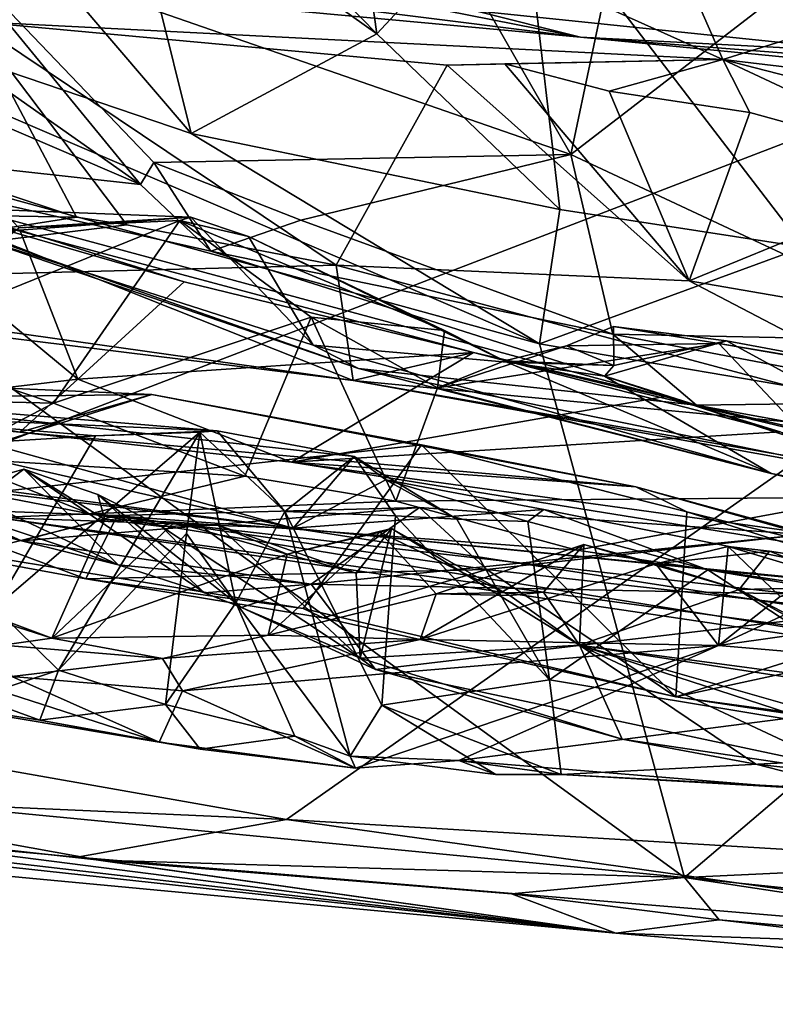
# Model space of a CAD drawing. Units: metres. Extents: x 21.7 to 38.7, y 0.1 to 2.6.
# Drawn here: x 32.7 to 32.9, y 0.5 to 0.8 of the extents above; entities that cross this region are included whole.
import ezdxf

# ---------------------------------------------------------------- set-up
doc = ezdxf.new("R2010")
doc.units = ezdxf.units.M

msp = doc.modelspace()

# ---------------------------------------------------------------- linework, layer by layer
at = {"layer": '1'}
for points in [[(32.30903, 0.62093, -0.23514), (32.01743, 1.28743, -0.24566), (33.03044, 1.19966, -0.23943)], [(32.30903, 0.62093, -0.23514), (33.03044, 1.19966, -0.23943), (32.55363, 0.6071, -0.23381)], [(32.55363, 0.6071, -0.23381), (33.03044, 1.19966, -0.23943), (33.17248, 0.84491, -0.23664)], [(32.85192, 0.73997, 1.90661), (32.78949, 0.84888, 1.83838), (32.89122, 0.92644, 1.91778)], [(32.85192, 0.73997, 1.90661), (32.89122, 0.92644, 1.91778), (32.95526, 0.81964, 1.96895)], [(32.61866, 0.88701, 3.98385), (32.69683, 0.77448, 3.76125), (32.89132, 0.76465, 3.77277)], [(32.61866, 0.88701, 3.98385), (32.89132, 0.76465, 3.77277), (32.84437, 0.87137, 3.99919)], [(32.84437, 0.87137, 3.99919), (32.89132, 0.76465, 3.77277), (33.06093, 0.81732, 3.94198)], [(32.68695, 0.79724, 1.74411), (32.78949, 0.84888, 1.83838), (32.85192, 0.73997, 1.90661)], [(32.23985, 0.84743, 4.08015), (32.64679, 0.8114, 4.0808), (32.85438, 0.7704, 4.16454)], [(32.3509, 0.81683, 4.19527), (32.23985, 0.84743, 4.08015), (32.85438, 0.7704, 4.16454)], [(32.77817, 0.56752, -0.23058), (32.55363, 0.6071, -0.23381), (33.17248, 0.84491, -0.23664)], [(32.77817, 0.56752, -0.23058), (33.17248, 0.84491, -0.23664), (33.08689, 0.54903, -0.22922)], [(32.85192, 0.73997, 1.90661), (32.95526, 0.81964, 1.96895), (32.95544, 0.69148, 1.98592)], [(32.6916, 0.81762, 0.34217), (32.57713, 0.80531, 0.34017), (32.75339, 0.74541, 0.29557)], [(32.6916, 0.81762, 0.34217), (32.75339, 0.74541, 0.29557), (32.7353, 0.81847, 0.33554)], [(32.7353, 0.81847, 0.33554), (32.75339, 0.74541, 0.29557), (32.80159, 0.77124, 0.31122)], [(32.7353, 0.81847, 0.33554), (32.80159, 0.77124, 0.31122), (32.76497, 0.80868, 0.33576)], [(33.06093, 0.81732, 3.94198), (32.89132, 0.76465, 3.77277), (33.09093, 0.74082, 3.76385)], [(32.82716, 0.7772, 4.24429), (32.3509, 0.81683, 4.19527), (32.85438, 0.7704, 4.16454)], [(32.85438, 0.7704, 4.16454), (32.64679, 0.8114, 4.0808), (33.15407, 0.75485, 4.10473)], [(33.15407, 0.75485, 4.10473), (32.64679, 0.8114, 4.0808), (32.99395, 0.79888, 4.05264)], [(32.79705, 0.80339, 0.33478), (32.80159, 0.77124, 0.31122), (32.83904, 0.81154, 0.32934)], [(32.80159, 0.77124, 0.31122), (32.84906, 0.72573, 0.28346), (32.83904, 0.81154, 0.32934)], [(32.83904, 0.81154, 0.32934), (32.84906, 0.72573, 0.28346), (32.91222, 0.71599, 0.28319)], [(32.83904, 0.81154, 0.32934), (32.91222, 0.71599, 0.28319), (32.91326, 0.78853, 0.32804)], [(32.76497, 0.80868, 0.33576), (32.80159, 0.77124, 0.31122), (32.79705, 0.80339, 0.33478)], [(32.57713, 0.80531, 0.34017), (32.59832, 0.75825, 0.30072), (32.84379, 0.6909, 0.2538)], [(32.57713, 0.80531, 0.34017), (32.84379, 0.6909, 0.2538), (32.75339, 0.74541, 0.29557)], [(32.74029, 0.73221, 1.82472), (32.65287, 0.7937, 1.7079), (32.68695, 0.79724, 1.74411)], [(32.74029, 0.73221, 1.82472), (32.68695, 0.79724, 1.74411), (32.74376, 0.73788, 1.82046)], [(32.74376, 0.73788, 1.82046), (32.68695, 0.79724, 1.74411), (32.85192, 0.73997, 1.90661)], [(32.651, 0.77057, 1.73488), (32.65287, 0.7937, 1.7079), (32.74029, 0.73221, 1.82472)], [(32.98075, 0.78495, 4.29377), (32.82716, 0.7772, 4.24429), (33.01075, 0.75819, 4.24247)], [(32.82716, 0.7772, 4.24429), (32.85438, 0.7704, 4.16454), (33.01075, 0.75819, 4.24247)], [(32.69683, 0.77448, 3.76125), (32.57774, 0.77213, 3.75238), (32.72369, 0.72375, 3.73404)], [(32.69683, 0.77448, 3.76125), (32.72369, 0.72375, 3.73404), (32.73673, 0.72173, 3.73229)], [(32.69683, 0.77448, 3.76125), (32.73673, 0.72173, 3.73229), (32.79101, 0.71131, 3.72836)], [(32.69683, 0.77448, 3.76125), (32.79101, 0.71131, 3.72836), (32.81984, 0.76313, 3.75784)], [(32.69683, 0.77448, 3.76125), (32.81984, 0.76313, 3.75784), (32.89132, 0.76465, 3.77277)], [(32.57774, 0.77213, 3.75238), (32.62427, 0.72545, 3.72518), (32.72369, 0.72375, 3.73404)], [(32.75339, 0.74541, 0.29557), (32.84906, 0.72573, 0.28346), (32.80159, 0.77124, 0.31122)], [(32.62526, 0.74491, 1.80501), (32.651, 0.77057, 1.73488), (32.74029, 0.73221, 1.82472)], [(33.01075, 0.75819, 4.24247), (32.85438, 0.7704, 4.16454), (33.39308, 0.71795, 4.18318)], [(32.85438, 0.7704, 4.16454), (33.15407, 0.75485, 4.10473), (33.39308, 0.71795, 4.18318)], [(32.89132, 0.76465, 3.77277), (32.81984, 0.76313, 3.75784), (32.83473, 0.76353, 3.75547)], [(32.81984, 0.76313, 3.75784), (32.88254, 0.70724, 3.72538), (32.83473, 0.76353, 3.75547)], [(32.89132, 0.76465, 3.77277), (32.83473, 0.76353, 3.75547), (32.86182, 0.75643, 3.75135)], [(32.83473, 0.76353, 3.75547), (32.88254, 0.70724, 3.72538), (32.86182, 0.75643, 3.75135)], [(32.86182, 0.75643, 3.75135), (32.8983, 0.7509, 3.74678), (32.89132, 0.76465, 3.77277)], [(32.8983, 0.7509, 3.74678), (32.95258, 0.73592, 3.7285), (32.89132, 0.76465, 3.77277)], [(32.95258, 0.73592, 3.7285), (32.98291, 0.74104, 3.7291), (32.89132, 0.76465, 3.77277)], [(32.89132, 0.76465, 3.77277), (32.98291, 0.74104, 3.7291), (33.09093, 0.74082, 3.76385)], [(32.81984, 0.76313, 3.75784), (32.79101, 0.71131, 3.72836), (32.88254, 0.70724, 3.72538)], [(32.59832, 0.75825, 0.30072), (32.60834, 0.5789, 0.09307), (32.88139, 0.55248, 0.09231)], [(32.59832, 0.75825, 0.30072), (32.88139, 0.55248, 0.09231), (32.84379, 0.6909, 0.2538)], [(32.86182, 0.75643, 3.75135), (32.88254, 0.70724, 3.72538), (32.8983, 0.7509, 3.74678)], [(32.8983, 0.7509, 3.74678), (32.88254, 0.70724, 3.72538), (32.95258, 0.73592, 3.7285)], [(32.62526, 0.74491, 1.80501), (32.74029, 0.73221, 1.82472), (32.75856, 0.71488, 1.86456)], [(32.62526, 0.74491, 1.80501), (32.75856, 0.71488, 1.86456), (32.88449, 0.67499, 1.96563)], [(32.69518, 0.71932, 1.94535), (32.62526, 0.74491, 1.80501), (32.79685, 0.68451, 1.97593)], [(32.79685, 0.68451, 1.97593), (32.62526, 0.74491, 1.80501), (32.88449, 0.67499, 1.96563)], [(32.75339, 0.74541, 0.29557), (32.84379, 0.6909, 0.2538), (32.84906, 0.72573, 0.28346)], [(32.75856, 0.71488, 1.86456), (32.74029, 0.73221, 1.82472), (32.74376, 0.73788, 1.82046)], [(32.74376, 0.73788, 1.82046), (32.85192, 0.73997, 1.90661), (32.78184, 0.72296, 1.86025)], [(32.75856, 0.71488, 1.86456), (32.74376, 0.73788, 1.82046), (32.78184, 0.72296, 1.86025)], [(32.78184, 0.72296, 1.86025), (32.85192, 0.73997, 1.90661), (32.86274, 0.69343, 1.9295)], [(32.86274, 0.69343, 1.9295), (32.85192, 0.73997, 1.90661), (32.95544, 0.69148, 1.98592)], [(32.95258, 0.73592, 3.7285), (32.88254, 0.70724, 3.72538), (33.01061, 0.68514, 3.68244)], [(32.62464, 0.7025, 3.67003), (32.67529, 0.72912, 3.61676), (32.79545, 0.68138, 3.67076)], [(32.67529, 0.72912, 3.61676), (32.70896, 0.72032, 3.60164), (32.75165, 0.70697, 3.60839)], [(32.67529, 0.72912, 3.61676), (32.75165, 0.70697, 3.60839), (32.8266, 0.68866, 3.61269)], [(32.67529, 0.72912, 3.61676), (32.8266, 0.68866, 3.61269), (32.79545, 0.68138, 3.67076)], [(32.62427, 0.72545, 3.72518), (32.61489, 0.7068, 3.69138), (32.72369, 0.72375, 3.73404)], [(32.75332, 0.72373, 2.06712), (32.70437, 0.72567, 2.02743), (32.69518, 0.71932, 1.94535)], [(32.70877, 0.72093, 2.04272), (32.70437, 0.72567, 2.02743), (32.75332, 0.72373, 2.06712)], [(32.84906, 0.72573, 0.28346), (32.84379, 0.6909, 0.2538), (32.91222, 0.71599, 0.28319)], [(32.72369, 0.72375, 3.73404), (32.61489, 0.7068, 3.69138), (32.73673, 0.72173, 3.73229)], [(32.67263, 0.72424, 3.58344), (32.66917, 0.67524, 3.55521), (32.72402, 0.68172, 3.57776)], [(32.71771, 0.67548, 2.11613), (32.67163, 0.69095, 2.06968), (32.75046, 0.72288, 2.07783)], [(32.67163, 0.69095, 2.06968), (32.70877, 0.72093, 2.04272), (32.75046, 0.72288, 2.07783)], [(32.67263, 0.72424, 3.58344), (32.72402, 0.68172, 3.57776), (32.70896, 0.72032, 3.60164)], [(32.75332, 0.72373, 2.06712), (32.69518, 0.71932, 1.94535), (32.78505, 0.69053, 2.01457)], [(32.70877, 0.72093, 2.04272), (32.75332, 0.72373, 2.06712), (32.75046, 0.72288, 2.07783)], [(32.71771, 0.67548, 2.11613), (32.75046, 0.72288, 2.07783), (32.78454, 0.6978, 2.1169)], [(32.75046, 0.72288, 2.07783), (32.75332, 0.72373, 2.06712), (32.76828, 0.71876, 2.06457)], [(32.78454, 0.6978, 2.1169), (32.75046, 0.72288, 2.07783), (32.81914, 0.69433, 2.11415)], [(32.75046, 0.72288, 2.07783), (32.76828, 0.71876, 2.06457), (32.81914, 0.69433, 2.11415)], [(32.76828, 0.71876, 2.06457), (32.75332, 0.72373, 2.06712), (32.78505, 0.69053, 2.01457)], [(32.75856, 0.71488, 1.86456), (32.78184, 0.72296, 1.86025), (32.86274, 0.69343, 1.9295)], [(32.79101, 0.71131, 3.72836), (32.73673, 0.72173, 3.73229), (32.61489, 0.7068, 3.69138)], [(32.70896, 0.72032, 3.60164), (32.72402, 0.68172, 3.57776), (32.75165, 0.70697, 3.60839)], [(32.78505, 0.69053, 2.01457), (32.69518, 0.71932, 1.94535), (32.79685, 0.68451, 1.97593)], [(32.76828, 0.71876, 2.06457), (32.78505, 0.69053, 2.01457), (32.83528, 0.68617, 2.08222)], [(32.81914, 0.69433, 2.11415), (32.76828, 0.71876, 2.06457), (32.83528, 0.68617, 2.08222)], [(32.75856, 0.71488, 1.86456), (32.86274, 0.69343, 1.9295), (32.88449, 0.67499, 1.96563)], [(32.84379, 0.6909, 0.2538), (33.01057, 0.66255, 0.23516), (32.91222, 0.71599, 0.28319)], [(32.61489, 0.7068, 3.69138), (32.79545, 0.68138, 3.67076), (32.79101, 0.71131, 3.72836)], [(32.79101, 0.71131, 3.72836), (32.79545, 0.68138, 3.67076), (32.96249, 0.66548, 3.67079)], [(32.79101, 0.71131, 3.72836), (32.96249, 0.66548, 3.67079), (32.88254, 0.70724, 3.72538)], [(32.88254, 0.70724, 3.72538), (32.96249, 0.66548, 3.67079), (33.01061, 0.68514, 3.68244)], [(32.61489, 0.7068, 3.69138), (32.62464, 0.7025, 3.67003), (32.79545, 0.68138, 3.67076)], [(32.72402, 0.68172, 3.57776), (32.8266, 0.68866, 3.61269), (32.75165, 0.70697, 3.60839)], [(32.76732, 0.65661, 2.15882), (32.71771, 0.67548, 2.11613), (32.78454, 0.6978, 2.1169)], [(32.76732, 0.65661, 2.15882), (32.78454, 0.6978, 2.1169), (32.80652, 0.65007, 2.17542)], [(32.80652, 0.65007, 2.17542), (32.78454, 0.6978, 2.1169), (32.81732, 0.6795, 2.14233)], [(32.78454, 0.6978, 2.1169), (32.81914, 0.69433, 2.11415), (32.81732, 0.6795, 2.14233)], [(32.86296, 0.69539, 2.13722), (32.85072, 0.69039, 2.14517), (32.863, 0.68528, 2.12803)], [(32.89027, 0.69094, 2.16385), (32.85072, 0.69039, 2.14517), (32.86296, 0.69539, 2.13722)], [(32.86296, 0.69539, 2.13722), (32.863, 0.68528, 2.12803), (32.89221, 0.69166, 2.14256)], [(32.89027, 0.69094, 2.16385), (32.86296, 0.69539, 2.13722), (32.89221, 0.69166, 2.14256)], [(32.81732, 0.6795, 2.14233), (32.81914, 0.69433, 2.11415), (32.83464, 0.68651, 2.11483)], [(32.81914, 0.69433, 2.11415), (32.83528, 0.68617, 2.08222), (32.83464, 0.68651, 2.11483)], [(32.88449, 0.67499, 1.96563), (32.86274, 0.69343, 1.9295), (32.95414, 0.67595, 1.99081)], [(32.95414, 0.67595, 1.99081), (32.86274, 0.69343, 1.9295), (32.95544, 0.69148, 1.98592)], [(32.66109, 0.67687, 2.09065), (32.67163, 0.69095, 2.06968), (32.71771, 0.67548, 2.11613)], [(32.83528, 0.68617, 2.08222), (32.78505, 0.69053, 2.01457), (32.90385, 0.65731, 2.06323)], [(32.78505, 0.69053, 2.01457), (32.79685, 0.68451, 1.97593), (32.90385, 0.65731, 2.06323)], [(32.81732, 0.6795, 2.14233), (32.85072, 0.69039, 2.14517), (32.89027, 0.69094, 2.16385)], [(32.92799, 0.65115, 2.21338), (32.81732, 0.6795, 2.14233), (32.89027, 0.69094, 2.16385)], [(32.85072, 0.69039, 2.14517), (32.81732, 0.6795, 2.14233), (32.83464, 0.68651, 2.11483)], [(32.85072, 0.69039, 2.14517), (32.83464, 0.68651, 2.11483), (32.863, 0.68528, 2.12803)], [(32.88139, 0.55248, 0.09231), (33.01057, 0.66255, 0.23516), (32.84379, 0.6909, 0.2538)], [(32.863, 0.68528, 2.12803), (32.86064, 0.68255, 2.09952), (32.89221, 0.69166, 2.14256)], [(32.89221, 0.69166, 2.14256), (32.86064, 0.68255, 2.09952), (32.98203, 0.64278, 2.1239)], [(32.89027, 0.69094, 2.16385), (32.89221, 0.69166, 2.14256), (32.94834, 0.68121, 2.17835)], [(32.92799, 0.65115, 2.21338), (32.89027, 0.69094, 2.16385), (32.9618, 0.67862, 2.19571)], [(32.9618, 0.67862, 2.19571), (32.89027, 0.69094, 2.16385), (32.94834, 0.68121, 2.17835)], [(32.94834, 0.68121, 2.17835), (32.89221, 0.69166, 2.14256), (32.98203, 0.64278, 2.1239)], [(32.58801, 0.68693, 2.76214), (32.48113, 0.67875, 2.58006), (32.77989, 0.64308, 2.6002)], [(32.58801, 0.68693, 2.76214), (32.77989, 0.64308, 2.6002), (32.65896, 0.67668, 2.72877)], [(32.8266, 0.68866, 3.61269), (32.72402, 0.68172, 3.57776), (32.77947, 0.6602, 3.57046)], [(32.8266, 0.68866, 3.61269), (32.77947, 0.6602, 3.57046), (32.8763, 0.67725, 3.59534)], [(32.79545, 0.68138, 3.67076), (32.8266, 0.68866, 3.61269), (33.04443, 0.63636, 3.61366)], [(32.8763, 0.67725, 3.59534), (32.90613, 0.66811, 3.5913), (32.8266, 0.68866, 3.61269)], [(32.8266, 0.68866, 3.61269), (32.90613, 0.66811, 3.5913), (33.04443, 0.63636, 3.61366)], [(32.46042, 0.68462, 2.37869), (32.70305, 0.64583, 2.2855), (32.77989, 0.64308, 2.6002)], [(32.48113, 0.67875, 2.58006), (32.46042, 0.68462, 2.37869), (32.77989, 0.64308, 2.6002)], [(33.19835, 0.60234, 2.17838), (32.79685, 0.68451, 1.97593), (32.88449, 0.67499, 1.96563)], [(32.90385, 0.65731, 2.06323), (32.79685, 0.68451, 1.97593), (33.19835, 0.60234, 2.17838)], [(32.83464, 0.68651, 2.11483), (32.83528, 0.68617, 2.08222), (32.863, 0.68528, 2.12803)], [(32.83528, 0.68617, 2.08222), (32.90385, 0.65731, 2.06323), (32.86064, 0.68255, 2.09952)], [(32.83528, 0.68617, 2.08222), (32.86064, 0.68255, 2.09952), (32.863, 0.68528, 2.12803)], [(32.62416, 0.67638, 3.54152), (32.63644, 0.68243, 3.49865), (32.74325, 0.67777, 3.48615)], [(32.63644, 0.68243, 3.49865), (32.64085, 0.64563, 3.43164), (32.74325, 0.67777, 3.48615)], [(32.66917, 0.67524, 3.55521), (32.70896, 0.66803, 3.54152), (32.72402, 0.68172, 3.57776)], [(32.72402, 0.68172, 3.57776), (32.70896, 0.66803, 3.54152), (32.77947, 0.6602, 3.57046)], [(32.98203, 0.64278, 2.1239), (32.86064, 0.68255, 2.09952), (32.90385, 0.65731, 2.06323)], [(32.79545, 0.68138, 3.67076), (33.04443, 0.63636, 3.61366), (33.00483, 0.64501, 3.63386)], [(32.79545, 0.68138, 3.67076), (33.00483, 0.64501, 3.63386), (32.96249, 0.66548, 3.67079)], [(32.80652, 0.65007, 2.17542), (32.81732, 0.6795, 2.14233), (32.92799, 0.65115, 2.21338)], [(32.56371, 0.67835, 2.11057), (32.69059, 0.6613, 2.1378), (32.72717, 0.64679, 2.20017)], [(32.70305, 0.64583, 2.2855), (32.56371, 0.67835, 2.11057), (32.72717, 0.64679, 2.20017)], [(32.74325, 0.67777, 3.48615), (32.70896, 0.66803, 3.54152), (32.62416, 0.67638, 3.54152)], [(32.74325, 0.67777, 3.48615), (32.64085, 0.64563, 3.43164), (32.81319, 0.6647, 3.48078)], [(32.66128, 0.67266, 2.73604), (32.65896, 0.67668, 2.72877), (32.76013, 0.66829, 2.75336)], [(32.77989, 0.64308, 2.6002), (32.7957, 0.66168, 2.72727), (32.65896, 0.67668, 2.72877)], [(32.76013, 0.66829, 2.75336), (32.65896, 0.67668, 2.72877), (32.7957, 0.66168, 2.72727)], [(32.69059, 0.6613, 2.1378), (32.66109, 0.67687, 2.09065), (32.71771, 0.67548, 2.11613)], [(32.70896, 0.66803, 3.54152), (32.74325, 0.67777, 3.48615), (32.86875, 0.65385, 3.4902)], [(32.74325, 0.67777, 3.48615), (32.81319, 0.6647, 3.48078), (32.86875, 0.65385, 3.4902)], [(32.8763, 0.67725, 3.59534), (32.77947, 0.6602, 3.57046), (32.90613, 0.66811, 3.5913)], [(32.62416, 0.67638, 3.54152), (32.70896, 0.66803, 3.54152), (32.66917, 0.67524, 3.55521)], [(32.69059, 0.6613, 2.1378), (32.71771, 0.67548, 2.11613), (32.76732, 0.65661, 2.15882)], [(32.88449, 0.67499, 1.96563), (32.95414, 0.67595, 1.99081), (33.10831, 0.63413, 2.0878)], [(33.19835, 0.60234, 2.17838), (32.88449, 0.67499, 1.96563), (33.10831, 0.63413, 2.0878)], [(32.65915, 0.6628, 2.74735), (32.66128, 0.67266, 2.73604), (32.72862, 0.66705, 2.75643)], [(32.72862, 0.66705, 2.75643), (32.66128, 0.67266, 2.73604), (32.76013, 0.66829, 2.75336)], [(32.70252, 0.62242, 2.77507), (32.65915, 0.6628, 2.74735), (32.72862, 0.66705, 2.75643)], [(32.71904, 0.60626, 2.81178), (32.70252, 0.62242, 2.77507), (32.75565, 0.66798, 2.79201)], [(32.75565, 0.66798, 2.79201), (32.70252, 0.62242, 2.77507), (32.72862, 0.66705, 2.75643)], [(32.77947, 0.6602, 3.57046), (32.70896, 0.66803, 3.54152), (32.86875, 0.65385, 3.4902)], [(32.71904, 0.60626, 2.81178), (32.75565, 0.66798, 2.79201), (32.7522, 0.6417, 2.81164)], [(32.72862, 0.66705, 2.75643), (32.76013, 0.66829, 2.75336), (32.75565, 0.66798, 2.79201)], [(32.7522, 0.6417, 2.81164), (32.75565, 0.66798, 2.79201), (32.76498, 0.6237, 2.80826)], [(32.75565, 0.66798, 2.79201), (32.76013, 0.66829, 2.75336), (32.77775, 0.64741, 2.75654)], [(32.76498, 0.6237, 2.80826), (32.75565, 0.66798, 2.79201), (32.77775, 0.64741, 2.75654)], [(32.77775, 0.64741, 2.75654), (32.76013, 0.66829, 2.75336), (32.7957, 0.66168, 2.72727)], [(32.77947, 0.6602, 3.57046), (32.96596, 0.63448, 3.54917), (32.90613, 0.66811, 3.5913)], [(32.64085, 0.64563, 3.43164), (32.78251, 0.62223, 3.40155), (32.81319, 0.6647, 3.48078)], [(32.81319, 0.6647, 3.48078), (32.78251, 0.62223, 3.40155), (32.8791, 0.59933, 3.37696)], [(32.81319, 0.6647, 3.48078), (32.8791, 0.59933, 3.37696), (32.88194, 0.64736, 3.47403)], [(32.81319, 0.6647, 3.48078), (32.88194, 0.64736, 3.47403), (32.86875, 0.65385, 3.4902)], [(32.65776, 0.66326, 3.31068), (32.67905, 0.65203, 3.27098), (32.70944, 0.63985, 3.30238)], [(32.6764, 0.64844, 3.35783), (32.65776, 0.66326, 3.31068), (32.70944, 0.63985, 3.30238)], [(32.72717, 0.64679, 2.20017), (32.69059, 0.6613, 2.1378), (32.76732, 0.65661, 2.15882)], [(32.80645, 0.64633, 2.73691), (32.77775, 0.64741, 2.75654), (32.7957, 0.66168, 2.72727)], [(32.7957, 0.66168, 2.72727), (32.77989, 0.64308, 2.6002), (32.80394, 0.65562, 2.69485)], [(32.80645, 0.64633, 2.73691), (32.7957, 0.66168, 2.72727), (32.82233, 0.64543, 2.70498)], [(32.7957, 0.66168, 2.72727), (32.80394, 0.65562, 2.69485), (32.82233, 0.64543, 2.70498)], [(33.01057, 0.66255, 0.23516), (32.88139, 0.55248, 0.09231), (33.11209, 0.56333, 0.13686)], [(32.77947, 0.6602, 3.57046), (32.86875, 0.65385, 3.4902), (32.93539, 0.63507, 3.54512)], [(32.96596, 0.63448, 3.54917), (32.77947, 0.6602, 3.57046), (32.93539, 0.63507, 3.54512)], [(32.69239, 0.65336, 3.24578), (32.67349, 0.631, 3.15796), (32.71, 0.65839, 3.21974)], [(32.71, 0.65839, 3.21974), (32.67349, 0.631, 3.15796), (32.731, 0.64535, 3.16835)], [(32.73452, 0.63358, 3.26519), (32.69239, 0.65336, 3.24578), (32.71, 0.65839, 3.21974)], [(32.71, 0.65839, 3.21974), (32.731, 0.64535, 3.16835), (32.72923, 0.65183, 3.20212)], [(32.73452, 0.63358, 3.26519), (32.71, 0.65839, 3.21974), (32.75688, 0.62635, 3.22951)], [(32.71, 0.65839, 3.21974), (32.72923, 0.65183, 3.20212), (32.75688, 0.62635, 3.22951)], [(32.72717, 0.64679, 2.20017), (32.76732, 0.65661, 2.15882), (32.80652, 0.65007, 2.17542)], [(32.98203, 0.64278, 2.1239), (32.90385, 0.65731, 2.06323), (33.19835, 0.60234, 2.17838)], [(32.80394, 0.65562, 2.69485), (32.77989, 0.64308, 2.6002), (32.84486, 0.64793, 2.67662)], [(32.80394, 0.65562, 2.69485), (32.84486, 0.64793, 2.67662), (32.84073, 0.64483, 2.69172)], [(32.82233, 0.64543, 2.70498), (32.80394, 0.65562, 2.69485), (32.84073, 0.64483, 2.69172)], [(32.86875, 0.65385, 3.4902), (33.00007, 0.61807, 3.50625), (32.93539, 0.63507, 3.54512)], [(32.86875, 0.65385, 3.4902), (32.88194, 0.64736, 3.47403), (33.00007, 0.61807, 3.50625)], [(32.67905, 0.65203, 3.27098), (32.69239, 0.65336, 3.24578), (32.73452, 0.63358, 3.26519)], [(32.70944, 0.63985, 3.30238), (32.67905, 0.65203, 3.27098), (32.73452, 0.63358, 3.26519)], [(32.72923, 0.65183, 3.20212), (32.731, 0.64535, 3.16835), (32.74577, 0.64355, 3.18357)], [(32.75688, 0.62635, 3.22951), (32.72923, 0.65183, 3.20212), (32.76647, 0.62254, 3.21138)], [(32.72923, 0.65183, 3.20212), (32.74577, 0.64355, 3.18357), (32.76647, 0.62254, 3.21138)], [(32.8534, 0.6374, 2.21247), (32.80652, 0.65007, 2.17542), (32.92799, 0.65115, 2.21338)], [(32.8534, 0.6374, 2.21247), (32.92799, 0.65115, 2.21338), (32.99776, 0.61594, 2.26747)], [(32.73421, 0.64638, 3.33208), (32.70944, 0.63985, 3.30238), (32.81268, 0.64848, 3.29725)], [(32.70944, 0.63985, 3.30238), (32.78457, 0.62857, 3.25001), (32.81268, 0.64848, 3.29725)], [(32.72717, 0.64679, 2.20017), (32.80652, 0.65007, 2.17542), (32.8534, 0.6374, 2.21247)], [(32.73421, 0.64638, 3.33208), (32.81268, 0.64848, 3.29725), (32.83007, 0.63235, 3.32301)], [(32.81268, 0.64848, 3.29725), (32.78457, 0.62857, 3.25001), (32.91234, 0.64146, 3.25655)], [(32.81268, 0.64848, 3.29725), (32.91234, 0.64146, 3.25655), (32.83007, 0.63235, 3.32301)], [(32.64085, 0.64563, 3.43164), (32.6764, 0.64844, 3.35783), (32.72614, 0.62996, 3.38305)], [(32.72614, 0.62996, 3.38305), (32.6764, 0.64844, 3.35783), (32.73421, 0.64638, 3.33208)], [(32.6764, 0.64844, 3.35783), (32.70944, 0.63985, 3.30238), (32.73421, 0.64638, 3.33208)], [(32.70305, 0.64583, 2.2855), (32.72717, 0.64679, 2.20017), (33.02985, 0.59757, 2.37044)], [(32.72614, 0.62996, 3.38305), (32.73421, 0.64638, 3.33208), (32.83007, 0.63235, 3.32301)], [(32.72717, 0.64679, 2.20017), (32.8534, 0.6374, 2.21247), (32.99776, 0.61594, 2.26747)], [(33.02985, 0.59757, 2.37044), (32.72717, 0.64679, 2.20017), (32.99776, 0.61594, 2.26747)], [(32.76498, 0.6237, 2.80826), (32.77775, 0.64741, 2.75654), (32.7947, 0.58401, 2.78422)], [(32.7947, 0.58401, 2.78422), (32.77775, 0.64741, 2.75654), (32.80284, 0.59721, 2.75876)], [(32.80284, 0.59721, 2.75876), (32.77775, 0.64741, 2.75654), (32.80645, 0.64633, 2.73691)], [(32.84486, 0.64793, 2.67662), (32.77989, 0.64308, 2.6002), (32.95576, 0.62577, 2.6206)], [(32.80284, 0.59721, 2.75876), (32.80645, 0.64633, 2.73691), (32.84632, 0.60378, 2.71627)], [(32.84632, 0.60378, 2.71627), (32.80645, 0.64633, 2.73691), (32.82233, 0.64543, 2.70498)], [(32.84073, 0.64483, 2.69172), (32.84486, 0.64793, 2.67662), (32.8874, 0.63233, 2.66431)], [(32.8874, 0.63233, 2.66431), (32.84486, 0.64793, 2.67662), (32.95576, 0.62577, 2.6206)], [(32.88194, 0.64736, 3.47403), (32.8791, 0.59933, 3.37696), (32.95656, 0.62377, 3.46736)], [(33.00007, 0.61807, 3.50625), (32.88194, 0.64736, 3.47403), (32.95656, 0.62377, 3.46736)], [(32.64085, 0.64563, 3.43164), (32.72614, 0.62996, 3.38305), (32.78251, 0.62223, 3.40155)], [(32.67349, 0.631, 3.15796), (32.71729, 0.61455, 3.09716), (32.731, 0.64535, 3.16835)], [(32.77989, 0.64308, 2.6002), (32.70305, 0.64583, 2.2855), (33.19919, 0.57806, 2.44341)], [(33.19919, 0.57806, 2.44341), (32.70305, 0.64583, 2.2855), (33.02985, 0.59757, 2.37044)], [(32.731, 0.64535, 3.16835), (32.71729, 0.61455, 3.09716), (32.7491, 0.64465, 3.14177)], [(32.7491, 0.64465, 3.14177), (32.71729, 0.61455, 3.09716), (32.77828, 0.63634, 3.09827)], [(32.74577, 0.64355, 3.18357), (32.731, 0.64535, 3.16835), (32.7491, 0.64465, 3.14177)], [(32.74577, 0.64355, 3.18357), (32.7491, 0.64465, 3.14177), (32.76037, 0.64389, 3.14745)], [(32.74577, 0.64355, 3.18357), (32.76037, 0.64389, 3.14745), (32.79724, 0.60935, 3.1677)], [(32.74577, 0.64355, 3.18357), (32.79724, 0.60935, 3.1677), (32.76647, 0.62254, 3.21138)], [(32.7491, 0.64465, 3.14177), (32.77828, 0.63634, 3.09827), (32.76037, 0.64389, 3.14745)], [(32.79724, 0.60935, 3.1677), (32.76037, 0.64389, 3.14745), (32.79621, 0.63139, 3.11868)], [(32.76037, 0.64389, 3.14745), (32.77828, 0.63634, 3.09827), (32.79621, 0.63139, 3.11868)], [(32.84632, 0.60378, 2.71627), (32.82233, 0.64543, 2.70498), (32.84073, 0.64483, 2.69172)], [(32.84632, 0.60378, 2.71627), (32.84073, 0.64483, 2.69172), (32.8874, 0.63233, 2.66431)], [(32.74678, 0.59739, 2.82699), (32.71904, 0.60626, 2.81178), (32.7522, 0.6417, 2.81164)], [(32.74678, 0.59739, 2.82699), (32.7522, 0.6417, 2.81164), (32.76498, 0.6237, 2.80826)], [(32.77828, 0.63634, 3.09827), (32.77338, 0.61532, 3.02905), (32.80235, 0.64202, 3.06466)], [(32.80235, 0.64202, 3.06466), (32.77338, 0.61532, 3.02905), (32.817, 0.62603, 3.02498)], [(32.77828, 0.63634, 3.09827), (32.80235, 0.64202, 3.06466), (32.80542, 0.64298, 3.07715)], [(32.79621, 0.63139, 3.11868), (32.77828, 0.63634, 3.09827), (32.80542, 0.64298, 3.07715)], [(32.95576, 0.62577, 2.6206), (32.77989, 0.64308, 2.6002), (33.00477, 0.62075, 2.60996)], [(33.00477, 0.62075, 2.60996), (32.77989, 0.64308, 2.6002), (33.19919, 0.57806, 2.44341)], [(32.91234, 0.64146, 3.25655), (32.78457, 0.62857, 3.25001), (32.95871, 0.62503, 3.2114)], [(32.79724, 0.60935, 3.1677), (32.79621, 0.63139, 3.11868), (32.80542, 0.64298, 3.07715)], [(32.79724, 0.60935, 3.1677), (32.80542, 0.64298, 3.07715), (32.85411, 0.61274, 3.06555)], [(32.80542, 0.64298, 3.07715), (32.80235, 0.64202, 3.06466), (32.83607, 0.62561, 3.05364)], [(32.80235, 0.64202, 3.06466), (32.817, 0.62603, 3.02498), (32.83607, 0.62561, 3.05364)], [(32.80542, 0.64298, 3.07715), (32.83607, 0.62561, 3.05364), (32.85411, 0.61274, 3.06555)], [(32.83007, 0.63235, 3.32301), (32.91234, 0.64146, 3.25655), (32.96269, 0.6174, 3.26093)], [(32.70944, 0.63985, 3.30238), (32.73452, 0.63358, 3.26519), (32.78457, 0.62857, 3.25001)], [(32.81281, 0.61426, 2.96986), (32.87395, 0.63388, 2.97276), (32.85524, 0.63882, 3.00551)], [(32.817, 0.62603, 3.02498), (32.81281, 0.61426, 2.96986), (32.85524, 0.63882, 3.00551)], [(32.84479, 0.62646, 3.03896), (32.817, 0.62603, 3.02498), (32.85524, 0.63882, 3.00551)], [(32.85411, 0.61274, 3.06555), (32.84479, 0.62646, 3.03896), (32.85524, 0.63882, 3.00551)], [(32.85411, 0.61274, 3.06555), (32.85524, 0.63882, 3.00551), (32.89552, 0.62722, 2.99081)], [(32.89552, 0.62722, 2.99081), (32.85524, 0.63882, 3.00551), (32.87395, 0.63388, 2.97276)], [(32.87395, 0.63388, 2.97276), (32.89019, 0.61271, 2.88348), (32.8927, 0.63831, 2.95099)], [(32.90337, 0.63712, 2.95761), (32.87395, 0.63388, 2.97276), (32.8927, 0.63831, 2.95099)], [(32.8927, 0.63831, 2.95099), (32.89019, 0.61271, 2.88348), (32.90618, 0.62539, 2.91975)], [(32.8927, 0.63831, 2.95099), (32.90618, 0.62539, 2.91975), (32.92573, 0.62846, 2.93134)], [(32.8927, 0.63831, 2.95099), (32.92573, 0.62846, 2.93134), (32.90337, 0.63712, 2.95761)], [(32.77828, 0.63634, 3.09827), (32.71729, 0.61455, 3.09716), (32.77338, 0.61532, 3.02905)], [(32.89552, 0.62722, 2.99081), (32.87395, 0.63388, 2.97276), (32.90337, 0.63712, 2.95761)], [(32.90618, 0.62539, 2.91975), (32.89019, 0.61271, 2.88348), (32.94355, 0.63748, 2.90182)], [(32.89019, 0.61271, 2.88348), (32.96195, 0.62287, 2.87181), (32.94355, 0.63748, 2.90182)], [(32.90337, 0.63712, 2.95761), (32.95942, 0.62859, 2.90692), (32.89552, 0.62722, 2.99081)], [(32.90337, 0.63712, 2.95761), (32.92573, 0.62846, 2.93134), (32.95942, 0.62859, 2.90692)], [(32.73452, 0.63358, 3.26519), (32.75688, 0.62635, 3.22951), (32.78457, 0.62857, 3.25001)], [(32.87395, 0.63388, 2.97276), (32.81281, 0.61426, 2.96986), (32.89019, 0.61271, 2.88348)], [(32.67349, 0.631, 3.15796), (32.69748, 0.62087, 3.06741), (32.71729, 0.61455, 3.09716)], [(32.78769, 0.61985, 3.38284), (32.72614, 0.62996, 3.38305), (32.83007, 0.63235, 3.32301)], [(32.78769, 0.61985, 3.38284), (32.83007, 0.63235, 3.32301), (32.8791, 0.59933, 3.37696)], [(32.83007, 0.63235, 3.32301), (32.96269, 0.6174, 3.26093), (32.8791, 0.59933, 3.37696)], [(32.95968, 0.58504, 2.66109), (32.84632, 0.60378, 2.71627), (32.8874, 0.63233, 2.66431)], [(32.8874, 0.63233, 2.66431), (32.95576, 0.62577, 2.6206), (32.94428, 0.62257, 2.6392)], [(32.95968, 0.58504, 2.66109), (32.8874, 0.63233, 2.66431), (32.94428, 0.62257, 2.6392)], [(32.72614, 0.62996, 3.38305), (32.78769, 0.61985, 3.38284), (32.78251, 0.62223, 3.40155)], [(32.75688, 0.62635, 3.22951), (32.76647, 0.62254, 3.21138), (32.78457, 0.62857, 3.25001)], [(32.76647, 0.62254, 3.21138), (32.80123, 0.60645, 3.19545), (32.78457, 0.62857, 3.25001)], [(32.78457, 0.62857, 3.25001), (32.80123, 0.60645, 3.19545), (32.95871, 0.62503, 3.2114)], [(32.95942, 0.62859, 2.90692), (32.94084, 0.6039, 2.96715), (32.89552, 0.62722, 2.99081)], [(32.77338, 0.61532, 3.02905), (32.81281, 0.61426, 2.96986), (32.817, 0.62603, 3.02498)], [(32.83607, 0.62561, 3.05364), (32.817, 0.62603, 3.02498), (32.84479, 0.62646, 3.03896)], [(32.85411, 0.61274, 3.06555), (32.83607, 0.62561, 3.05364), (32.84479, 0.62646, 3.03896)], [(32.85411, 0.61274, 3.06555), (32.89552, 0.62722, 2.99081), (32.94224, 0.60097, 2.9946)], [(32.94224, 0.60097, 2.9946), (32.89552, 0.62722, 2.99081), (32.94084, 0.6039, 2.96715)], [(32.74678, 0.59739, 2.82699), (32.76498, 0.6237, 2.80826), (32.78027, 0.58915, 2.81408)], [(32.78027, 0.58915, 2.81408), (32.76498, 0.6237, 2.80826), (32.7947, 0.58401, 2.78422)], [(32.80123, 0.60645, 3.19545), (32.93556, 0.57794, 3.1267), (32.95871, 0.62503, 3.2114)], [(32.8791, 0.59933, 3.37696), (32.93979, 0.59028, 3.37848), (32.95656, 0.62377, 3.46736)], [(32.69748, 0.62087, 3.06741), (32.70446, 0.61276, 2.99322), (32.71729, 0.61455, 3.09716)], [(32.69772, 0.59925, 2.80387), (32.70252, 0.62242, 2.77507), (32.71904, 0.60626, 2.81178)], [(32.76647, 0.62254, 3.21138), (32.79724, 0.60935, 3.1677), (32.80123, 0.60645, 3.19545)], [(32.78769, 0.61985, 3.38284), (32.8791, 0.59933, 3.37696), (32.78251, 0.62223, 3.40155)], [(32.89019, 0.61271, 2.88348), (32.98895, 0.60419, 2.79381), (32.96195, 0.62287, 2.87181)], [(32.65427, 0.61688, 2.90088), (32.66057, 0.60177, 2.80726), (32.74513, 0.58765, 2.87748)], [(32.70691, 0.60462, 2.92819), (32.65427, 0.61688, 2.90088), (32.74513, 0.58765, 2.87748)], [(32.71729, 0.61455, 3.09716), (32.74599, 0.60926, 3.03827), (32.77338, 0.61532, 3.02905)], [(32.77338, 0.61532, 3.02905), (32.74599, 0.60926, 3.03827), (32.81281, 0.61426, 2.96986)], [(32.8791, 0.59933, 3.37696), (32.96269, 0.6174, 3.26093), (33.01692, 0.58052, 3.29934)], [(32.71729, 0.61455, 3.09716), (32.70446, 0.61276, 2.99322), (32.74599, 0.60926, 3.03827)], [(32.70446, 0.61276, 2.99322), (32.70691, 0.60462, 2.92819), (32.74599, 0.60926, 3.03827)], [(32.74599, 0.60926, 3.03827), (32.75116, 0.60094, 2.94208), (32.81281, 0.61426, 2.96986)], [(32.75116, 0.60094, 2.94208), (32.89019, 0.61271, 2.88348), (32.81281, 0.61426, 2.96986)], [(32.75116, 0.60094, 2.94208), (32.79601, 0.5809, 2.82775), (32.89019, 0.61271, 2.88348)], [(32.79601, 0.5809, 2.82775), (32.82286, 0.58287, 2.8109), (32.89019, 0.61271, 2.88348)], [(32.79724, 0.60935, 3.1677), (32.85411, 0.61274, 3.06555), (32.86519, 0.58841, 3.14369)], [(32.82286, 0.58287, 2.8109), (32.98895, 0.60419, 2.79381), (32.89019, 0.61271, 2.88348)], [(32.86519, 0.58841, 3.14369), (32.85411, 0.61274, 3.06555), (32.89982, 0.58192, 3.11754)], [(32.89982, 0.58192, 3.11754), (32.85411, 0.61274, 3.06555), (32.94427, 0.57048, 3.10036)], [(32.85411, 0.61274, 3.06555), (32.94224, 0.60097, 2.9946), (33.1178, 0.57213, 2.91985)], [(32.94427, 0.57048, 3.10036), (32.85411, 0.61274, 3.06555), (33.02762, 0.55629, 3.03858)], [(33.02762, 0.55629, 3.03858), (32.85411, 0.61274, 3.06555), (33.06593, 0.55222, 3.02035)], [(32.85411, 0.61274, 3.06555), (33.1178, 0.57213, 2.91985), (33.06593, 0.55222, 3.02035)], [(32.74599, 0.60926, 3.03827), (32.70691, 0.60462, 2.92819), (32.75116, 0.60094, 2.94208)], [(32.80123, 0.60645, 3.19545), (32.79724, 0.60935, 3.1677), (32.86519, 0.58841, 3.14369)], [(32.41986, 0.58972, 0.07869), (32.12239, 0.60754, -0.05739), (32.86356, 0.53806, -0.09744)], [(32.12239, 0.60754, -0.05739), (32.46703, 0.58126, -0.22221), (32.86356, 0.53806, -0.09744)], [(32.46703, 0.58126, -0.22221), (32.55363, 0.6071, -0.23381), (32.77817, 0.56752, -0.23058)], [(32.71416, 0.59332, 2.83024), (32.69772, 0.59925, 2.80387), (32.71904, 0.60626, 2.81178)], [(32.71416, 0.59332, 2.83024), (32.71904, 0.60626, 2.81178), (32.74678, 0.59739, 2.82699)], [(32.86519, 0.58841, 3.14369), (32.93556, 0.57794, 3.1267), (32.80123, 0.60645, 3.19545)], [(32.70691, 0.60462, 2.92819), (32.74513, 0.58765, 2.87748), (32.75116, 0.60094, 2.94208)], [(32.80284, 0.59721, 2.75876), (32.84632, 0.60378, 2.71627), (32.8494, 0.57919, 2.74627)], [(32.82286, 0.58287, 2.8109), (32.90596, 0.57599, 2.74468), (32.98895, 0.60419, 2.79381)], [(32.8494, 0.57919, 2.74627), (32.84632, 0.60378, 2.71627), (32.95968, 0.58504, 2.66109)], [(32.71416, 0.59332, 2.83024), (32.66057, 0.60177, 2.80726), (32.69772, 0.59925, 2.80387)], [(32.66057, 0.60177, 2.80726), (32.71416, 0.59332, 2.83024), (32.74513, 0.58765, 2.87748)], [(32.75116, 0.60094, 2.94208), (32.74513, 0.58765, 2.87748), (32.79601, 0.5809, 2.82775)], [(32.8791, 0.59933, 3.37696), (33.01692, 0.58052, 3.29934), (32.93979, 0.59028, 3.37848)], [(32.75577, 0.58577, 2.84183), (32.71416, 0.59332, 2.83024), (32.74678, 0.59739, 2.82699)], [(32.75577, 0.58577, 2.84183), (32.74678, 0.59739, 2.82699), (32.78027, 0.58915, 2.81408)], [(32.83243, 0.5792, 2.77368), (32.7947, 0.58401, 2.78422), (32.80284, 0.59721, 2.75876)], [(32.83243, 0.5792, 2.77368), (32.80284, 0.59721, 2.75876), (32.8494, 0.57919, 2.74627)], [(32.71416, 0.59332, 2.83024), (32.75577, 0.58577, 2.84183), (32.74513, 0.58765, 2.87748)], [(32.41986, 0.58972, 0.07869), (32.86356, 0.53806, -0.09744), (32.6216, 0.56893, 0.07511)], [(32.74513, 0.58765, 2.87748), (32.75577, 0.58577, 2.84183), (32.79601, 0.5809, 2.82775)], [(32.75577, 0.58577, 2.84183), (32.78027, 0.58915, 2.81408), (32.79601, 0.5809, 2.82775)], [(32.78027, 0.58915, 2.81408), (32.7947, 0.58401, 2.78422), (32.79601, 0.5809, 2.82775)], [(32.86519, 0.58841, 3.14369), (32.89982, 0.58192, 3.11754), (32.93556, 0.57794, 3.1267)], [(32.8494, 0.57919, 2.74627), (32.95968, 0.58504, 2.66109), (33.02274, 0.56928, 2.672)], [(32.79601, 0.5809, 2.82775), (32.7947, 0.58401, 2.78422), (32.82286, 0.58287, 2.8109)], [(32.7947, 0.58401, 2.78422), (32.83243, 0.5792, 2.77368), (32.82286, 0.58287, 2.8109)], [(32.83243, 0.5792, 2.77368), (32.8494, 0.57919, 2.74627), (32.82286, 0.58287, 2.8109)], [(32.82286, 0.58287, 2.8109), (32.8494, 0.57919, 2.74627), (32.90596, 0.57599, 2.74468)], [(32.86356, 0.53806, -0.09744), (32.46703, 0.58126, -0.22221), (32.72386, 0.55776, -0.21993)], [(32.72386, 0.55776, -0.21993), (32.46703, 0.58126, -0.22221), (32.77817, 0.56752, -0.23058)], [(32.93556, 0.57794, 3.1267), (32.89982, 0.58192, 3.11754), (32.94427, 0.57048, 3.10036)], [(32.6216, 0.56893, 0.07511), (32.72968, 0.55698, 0.06608), (32.60834, 0.5789, 0.09307)], [(32.60834, 0.5789, 0.09307), (32.72968, 0.55698, 0.06608), (32.88139, 0.55248, 0.09231)], [(32.90596, 0.57599, 2.74468), (32.8494, 0.57919, 2.74627), (32.99108, 0.57158, 2.70364)], [(33.02274, 0.56928, 2.672), (32.99108, 0.57158, 2.70364), (32.8494, 0.57919, 2.74627)], [(32.72968, 0.55698, 0.06608), (32.6216, 0.56893, 0.07511), (32.86356, 0.53806, -0.09744)], [(32.72386, 0.55776, -0.21993), (32.77817, 0.56752, -0.23058), (33.02816, 0.53235, -0.21867)], [(33.02816, 0.53235, -0.21867), (32.77817, 0.56752, -0.23058), (33.08689, 0.54903, -0.22922)], [(33.11209, 0.56333, 0.13686), (32.88139, 0.55248, 0.09231), (33.10122, 0.52972, 0.08753)], [(32.86356, 0.53806, -0.09744), (32.72386, 0.55776, -0.21993), (33.02816, 0.53235, -0.21867)], [(32.88139, 0.55248, 0.09231), (32.72968, 0.55698, 0.06608), (32.83653, 0.54826, 0.06799)], [(32.83653, 0.54826, 0.06799), (32.72968, 0.55698, 0.06608), (32.86356, 0.53806, -0.09744)], [(32.88139, 0.55248, 0.09231), (32.83653, 0.54826, 0.06799), (32.89036, 0.54152, 0.06292)], [(32.88139, 0.55248, 0.09231), (32.89036, 0.54152, 0.06292), (33.0421, 0.52815, 0.06713)], [(32.88139, 0.55248, 0.09231), (33.0421, 0.52815, 0.06713), (33.10122, 0.52972, 0.08753)], [(32.83653, 0.54826, 0.06799), (32.86356, 0.53806, -0.09744), (32.89036, 0.54152, 0.06292)], [(32.89036, 0.54152, 0.06292), (32.86356, 0.53806, -0.09744), (33.07708, 0.51964, -0.09825)], [(32.89036, 0.54152, 0.06292), (33.07708, 0.51964, -0.09825), (33.0421, 0.52815, 0.06713)], [(33.07708, 0.51964, -0.09825), (32.86356, 0.53806, -0.09744), (33.02816, 0.53235, -0.21867)]]:
    msp.add_3dface(points, dxfattribs=at)

doc.saveas('drawing.dxf')
